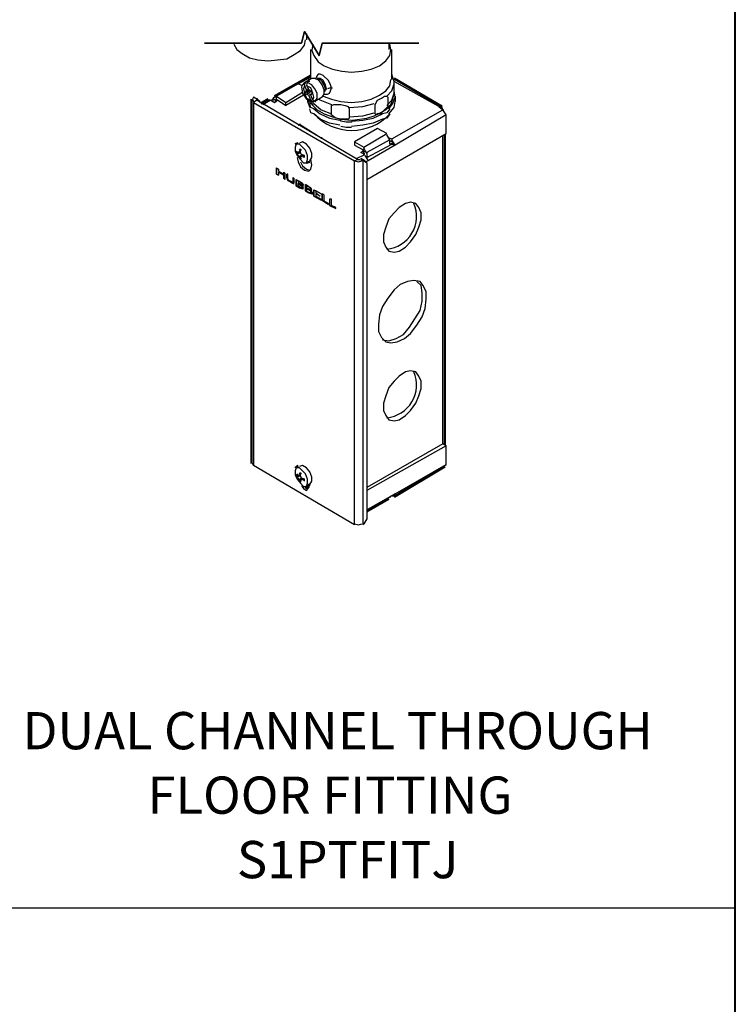
# Model space of a CAD drawing. Units: millimetres. Extents: x -85.6 to 4.7, y 68.4 to 79.1.
# Drawn here: x -1.5 to 0.8, y 73.8 to 77 of the extents above; entities that cross this region are included whole.
import ezdxf

# ---------------------------------------------------------------- set-up
doc = ezdxf.new("R2010")
doc.units = ezdxf.units.MM
doc.styles.add('PDF Arial', font='arial.ttf')

msp = doc.modelspace()

# ---------------------------------------------------------------- linework, layer by layer
at = {"color": 7, "lineweight": 40}
msp.add_lwpolyline([(0.7692, 71.2483), (0.7692, 79.0783)], dxfattribs=at)
at = {"color": 7, "lineweight": 35}
msp.add_lwpolyline([(-0.9308, 76.8783), (-0.6208, 76.8783), (-0.6108, 76.915), (-0.5641, 76.8383), (-0.5541, 76.8783), (-0.2441, 76.8783)], dxfattribs=at)
at = {"color": 7, "lineweight": 25}
for points in [[(-0.6041, 76.9083), (-0.6041, 76.8883)], [(-0.8374, 76.875), (-0.8274, 76.8583), (-0.8108, 76.845), (-0.7874, 76.8316), (-0.7608, 76.825), (-0.7274, 76.8217), (-0.6974, 76.825), (-0.6674, 76.8283), (-0.6441, 76.8417), (-0.6241, 76.855), (-0.6108, 76.8716), (-0.6074, 76.8883)], [(-0.5841, 76.875), (-0.5874, 76.855), (-0.5808, 76.8383), (-0.5674, 76.8183), (-0.5474, 76.805), (-0.5208, 76.795), (-0.4908, 76.7883), (-0.4608, 76.785), (-0.4274, 76.7883), (-0.3974, 76.795), (-0.3708, 76.805), (-0.3508, 76.8217), (-0.3374, 76.8383), (-0.3341, 76.8583), (-0.3374, 76.875)], [(-0.5774, 76.8617), (-0.5774, 76.8583)], [(-0.3408, 76.8783), (-0.3408, 76.8583)], [(-0.5908, 76.765), (-0.5908, 76.8583)], [(-0.3308, 76.7617), (-0.3308, 76.8583)], [(-0.6174, 76.7417), (-0.6308, 76.7483), (-0.5941, 76.7683)], [(-0.5541, 76.705), (-0.5474, 76.715), (-0.5474, 76.7283), (-0.5541, 76.745), (-0.5641, 76.7583), (-0.5774, 76.765), (-0.5874, 76.765), (-0.6108, 76.7516)], [(-0.5974, 76.7616), (-0.5908, 76.7783)], [(-0.5474, 76.715), (-0.5374, 76.715), (-0.5308, 76.7183), (-0.5274, 76.725), (-0.5241, 76.735), (-0.5274, 76.745), (-0.5341, 76.7583), (-0.5507, 76.775), (-0.5608, 76.7783), (-0.5674, 76.7783), (-0.5708, 76.775), (-0.5741, 76.765)], [(-0.5474, 76.725), (-0.5408, 76.7317), (-0.5441, 76.745), (-0.5508, 76.7583), (-0.5608, 76.765), (-0.5708, 76.765), (-0.5674, 76.765)], [(-0.5674, 76.7616), (-0.5641, 76.765)], [(-0.1808, 76.675), (-0.3241, 76.755), (-0.3274, 76.7683), (-0.3308, 76.7783)], [(-0.6308, 76.7483), (-0.7008, 76.7083), (-0.6708, 76.6883), (-0.6174, 76.7216)], [(-0.6308, 76.7483), (-0.6374, 76.7483)], [(-0.6108, 76.7516), (-0.6174, 76.745), (-0.6208, 76.7383), (-0.6174, 76.7183), (-0.6041, 76.6983), (-0.5874, 76.6917)], [(-0.6108, 76.7417), (-0.6141, 76.7317), (-0.6108, 76.7183), (-0.6041, 76.7017), (-0.5908, 76.695), (-0.5974, 76.7117)], [(-0.6108, 76.745), (-0.6074, 76.7516)], [(-0.6108, 76.7516), (-0.6108, 76.7516)], [(-0.6041, 76.7283), (-0.6108, 76.745)], [(-0.5941, 76.755), (-0.6041, 76.755), (-0.6074, 76.7516)], [(-0.6041, 76.7516), (-0.6041, 76.755)], [(-0.5974, 76.755), (-0.6008, 76.755), (-0.6041, 76.745), (-0.5974, 76.7283)], [(-0.5841, 76.695), (-0.5808, 76.705), (-0.5841, 76.7183), (-0.5908, 76.735), (-0.6041, 76.7417)], [(-0.5541, 76.705), (-0.5774, 76.6917), (-0.5708, 76.7017), (-0.5708, 76.7183), (-0.5774, 76.7317), (-0.5874, 76.745), (-0.6008, 76.7516)], [(-0.5474, 76.7283), (-0.5441, 76.7317), (-0.5474, 76.745), (-0.5541, 76.755), (-0.5608, 76.7616), (-0.5674, 76.7616)], [(-0.5508, 76.7083), (-0.5241, 76.6983), (-0.4941, 76.6917), (-0.4608, 76.6883), (-0.4274, 76.6917), (-0.3974, 76.6983), (-0.3708, 76.7116), (-0.3508, 76.725), (-0.3374, 76.7417), (-0.3341, 76.7616)], [(-0.5274, 76.735), (-0.5374, 76.7317)], [(-0.5241, 76.735), (-0.5208, 76.735)], [(-0.4574, 76.6317), (-0.4108, 76.6383), (-0.3874, 76.645), (-0.3674, 76.655), (-0.3474, 76.6683), (-0.3341, 76.6817), (-0.3274, 76.6983), (-0.3241, 76.7183), (-0.3241, 76.7483), (-0.3241, 76.755)], [(-0.3474, 76.7083), (-0.3308, 76.725), (-0.3241, 76.7483)], [(-0.7641, 76.7016), (-0.7641, 76.695), (-0.7641, 76.6983), (-0.7741, 76.705), (-0.7774, 76.6983), (-0.7741, 76.6917)], [(-0.7541, 76.6883), (-0.7541, 76.6917), (-0.7641, 76.6983), (-0.7741, 76.705), (-0.7708, 76.705)], [(-0.7108, 76.6917), (-0.7108, 76.7016), (-0.7041, 76.695), (-0.7008, 76.6983), (-0.7008, 76.7083)], [(-0.7008, 76.705), (-0.7074, 76.705), (-0.7108, 76.7016)], [(-0.6141, 76.7116), (-0.6708, 76.6783)], [(-0.6074, 76.715), (-0.6108, 76.7217), (-0.6074, 76.7217)], [(-0.5974, 76.7316), (-0.6041, 76.7283), (-0.6074, 76.7216), (-0.6008, 76.725)], [(-0.6041, 76.715), (-0.6074, 76.715), (-0.5974, 76.7183)], [(-0.6041, 76.7216), (-0.5941, 76.725)], [(-0.5974, 76.7183), (-0.6041, 76.715), (-0.5974, 76.7116), (-0.5908, 76.715), (-0.5874, 76.715)], [(-0.5908, 76.725), (-0.5874, 76.725)], [(-0.5774, 76.6917), (-0.5841, 76.695), (-0.5908, 76.7116), (-0.5874, 76.7183), (-0.5841, 76.7183)], [(-0.5841, 76.715), (-0.5874, 76.7217)], [(-0.5841, 76.7183), (-0.5874, 76.7183)], [(-0.5474, 76.725), (-0.5441, 76.725)], [(-0.3474, 76.6783), (-0.3308, 76.695), (-0.3241, 76.7183)], [(-0.3408, 76.6683), (-0.3274, 76.685), (-0.3208, 76.705), (-0.3241, 76.725)], [(-0.3208, 76.7083), (-0.3208, 76.6917)], [(-0.7741, 76.6883), (-0.7741, 75.525), (-0.7774, 75.5316)], [(-0.7641, 76.695), (-0.7741, 76.6883), (-0.4508, 76.5017)], [(-0.7641, 76.6983), (-0.7608, 76.6983)], [(-0.4408, 76.505), (-0.7641, 76.695)], [(-0.7441, 76.6816), (-0.7208, 76.695), (-0.7074, 76.6883), (-0.6974, 76.695), (-0.7008, 76.695)], [(-0.7208, 76.695), (-0.7274, 76.695)], [(-0.7174, 76.695), (-0.7108, 76.6983)], [(-0.7041, 76.6917), (-0.7041, 76.695)], [(-0.7008, 76.6983), (-0.6708, 76.6783), (-0.6708, 76.6883)], [(-0.6008, 76.6983), (-0.6008, 76.6917)], [(-0.6008, 76.695), (-0.5941, 76.6883)], [(-0.6008, 76.6916), (-0.5941, 76.6716)], [(-0.5808, 76.6683), (-0.5908, 76.6717), (-0.5941, 76.685), (-0.5874, 76.6883)], [(-0.5908, 76.695), (-0.5874, 76.6917), (-0.5841, 76.6917), (-0.5841, 76.6817), (-0.5874, 76.6817), (-0.5908, 76.6917)], [(-0.5874, 76.6817), (-0.5708, 76.665), (-0.5474, 76.6517), (-0.5208, 76.6417), (-0.4941, 76.635), (-0.4608, 76.6317)], [(-0.5841, 76.6917), (-0.5808, 76.6917)], [(-0.5808, 76.685), (-0.5574, 76.665), (-0.5241, 76.6517)], [(-0.5774, 76.6917), (-0.5741, 76.6917)], [(-0.5674, 76.6983), (-0.5241, 76.6817)], [(-0.4674, 76.6717), (-0.4241, 76.675), (-0.3874, 76.685)], [(-0.3441, 76.6716), (-0.3374, 76.6683), (-0.3474, 76.655), (-0.3608, 76.6517), (-0.3674, 76.655)], [(-0.3408, 76.6516), (-0.3241, 76.6716), (-0.3208, 76.6916)], [(-0.1574, 76.6483), (-0.1674, 76.665), (-0.1708, 76.675), (-0.1808, 76.675), (-0.1674, 76.665), (-0.1641, 76.665)], [(-0.5808, 76.6517), (-0.5908, 76.655), (-0.5941, 76.6683)], [(-0.5808, 76.6683), (-0.5608, 76.6516), (-0.5308, 76.6383), (-0.4974, 76.6316)], [(-0.5708, 76.665), (-0.5808, 76.6683), (-0.5741, 76.6683)], [(-0.4674, 76.6417), (-0.4241, 76.645), (-0.3874, 76.655)], [(-0.4608, 76.6283), (-0.4241, 76.6316), (-0.3908, 76.6383), (-0.3608, 76.6516)], [(-0.4108, 76.4416), (-0.1574, 76.5883), (-0.1574, 76.6483), (-0.3208, 76.5517), (-0.3308, 76.5683)], [(-0.3608, 76.6517), (-0.3708, 76.6517)], [(-0.3308, 76.5717), (-0.1674, 76.665)], [(-0.6308, 76.615), (-0.6274, 76.6183), (-0.5574, 76.575)], [(-0.6274, 76.6183), (-0.6241, 76.6183)], [(-0.6274, 76.615), (-0.6274, 76.615)], [(-0.4608, 76.625), (-0.4574, 76.6317), (-0.4608, 76.625), (-0.4774, 76.625), (-0.4941, 76.6283), (-0.4941, 76.635)], [(-0.4608, 76.6083), (-0.4774, 76.6083), (-0.4941, 76.6117)], [(-0.3774, 76.605), (-0.4508, 76.5617), (-0.4208, 76.545), (-0.4208, 76.535)], [(-0.4208, 76.545), (-0.3474, 76.5883), (-0.3774, 76.605)], [(-0.3374, 76.5683), (-0.3474, 76.585)], [(-0.3408, 76.575), (-0.3308, 76.5716)], [(-0.1674, 75.595), (-0.1674, 76.5816)], [(-0.5941, 76.5017), (-0.5874, 76.5117), (-0.5874, 76.525), (-0.5941, 76.5417), (-0.6041, 76.555), (-0.6174, 76.5617), (-0.6274, 76.5583)], [(-0.5574, 76.5717), (-0.5574, 76.5717)], [(-0.4508, 76.5617), (-0.4508, 76.5517), (-0.4208, 76.535)], [(-0.3374, 76.555), (-0.3374, 76.5683), (-0.4108, 76.5283), (-0.4108, 76.515)], [(-0.4108, 76.5117), (-0.3308, 76.555)], [(-0.3208, 76.5517), (-0.4074, 76.5017)], [(-0.3308, 76.5616), (-0.3374, 76.565)], [(-0.3374, 76.555), (-0.3308, 76.5583)], [(-0.3308, 76.5717), (-0.3308, 76.5617)], [(-0.3308, 76.5583), (-0.3274, 76.5583)], [(-0.6308, 76.5283), (-0.6374, 76.5316), (-0.6374, 76.525)], [(-0.6341, 76.5316), (-0.6341, 76.5283), (-0.6374, 76.5283), (-0.6308, 76.525)], [(-0.6241, 76.5316), (-0.6274, 76.5283), (-0.6308, 76.5283), (-0.6341, 76.5283), (-0.6374, 76.5283)], [(-0.6241, 76.5283), (-0.6341, 76.5217), (-0.6274, 76.515), (-0.6208, 76.5183), (-0.6108, 76.515)], [(-0.6274, 76.5383), (-0.6241, 76.5383), (-0.6274, 76.5316)], [(-0.6274, 76.5183), (-0.6241, 76.5117), (-0.6208, 76.5083)], [(-0.6108, 76.5117), (-0.6108, 76.5183), (-0.6208, 76.5217), (-0.6241, 76.5283), (-0.6241, 76.5383)], [(-0.6208, 76.535), (-0.6241, 76.535)], [(-0.6174, 76.5183), (-0.6208, 76.515), (-0.6241, 76.515), (-0.6241, 76.5083)], [(-0.6141, 76.5117), (-0.6141, 76.515)], [(-0.4441, 76.5083), (-0.4174, 76.5217), (-0.4308, 76.5283), (-0.4208, 76.535)], [(-0.4108, 76.525), (-0.4208, 76.5417)], [(-0.4208, 76.5217), (-0.4208, 76.5317)], [(-0.4108, 76.5283), (-0.4208, 76.5316)], [(-0.4208, 76.5316), (-0.4174, 76.5316)], [(-0.4208, 76.525), (-0.4174, 76.525)], [(-0.4174, 76.5183), (-0.4074, 76.5016), (-0.4141, 76.4983)], [(-0.4108, 76.515), (-0.4074, 76.515)], [(-0.6341, 76.5116), (-0.6308, 76.4983), (-0.6241, 76.4816), (-0.6108, 76.4716), (-0.5974, 76.4683), (-0.5908, 76.475), (-0.5874, 76.4883), (-0.5908, 76.505)], [(-0.6241, 76.5117), (-0.6274, 76.5117), (-0.6274, 76.5083), (-0.6241, 76.5083)], [(-0.6241, 76.4983), (-0.6174, 76.485), (-0.6041, 76.475), (-0.5941, 76.4717)], [(-0.4508, 75.335), (-0.4508, 76.5016), (-0.4408, 76.505), (-0.4341, 76.505)], [(-0.4508, 76.5016), (-0.4374, 76.4983), (-0.4274, 76.5016)], [(-0.4308, 76.5083), (-0.4308, 76.505)], [(-0.4308, 76.505), (-0.4241, 76.5016), (-0.4241, 75.335)], [(-0.4241, 76.5017), (-0.4208, 76.5017)], [(-0.4108, 76.495), (-0.4108, 75.355), (-0.4208, 75.3383), (-0.4241, 75.335)], [(-0.7008, 76.4783), (-0.7008, 76.4583), (-0.6941, 76.455)], [(-0.6941, 76.465), (-0.6774, 76.455), (-0.6774, 76.445), (-0.6741, 76.445)], [(-0.6774, 76.4583), (-0.6774, 76.465)], [(-0.6474, 76.4316), (-0.6474, 76.435), (-0.6474, 76.4316), (-0.6541, 76.435), (-0.6608, 76.4383), (-0.6641, 76.445), (-0.6641, 76.4583), (-0.6674, 76.4583), (-0.6674, 76.4483), (-0.6674, 76.4583)], [(-0.6541, 76.4316), (-0.6641, 76.4383), (-0.6674, 76.4483), (-0.6641, 76.4383)], [(-0.6508, 76.4316), (-0.6541, 76.4316), (-0.6641, 76.4383), (-0.6608, 76.4383)], [(-0.6474, 76.4283), (-0.6541, 76.4316), (-0.6474, 76.4283), (-0.6441, 76.4316), (-0.6441, 76.445), (-0.6474, 76.4483), (-0.6474, 76.435), (-0.6474, 76.4483)], [(-0.6474, 76.435), (-0.6441, 76.435)], [(-0.6374, 76.4416), (-0.6374, 76.4216), (-0.6274, 76.415), (-0.6174, 76.4116), (-0.6141, 76.415), (-0.6174, 76.415), (-0.6208, 76.4216), (-0.6274, 76.425), (-0.6208, 76.4216), (-0.6174, 76.415), (-0.6208, 76.415), (-0.6274, 76.4183), (-0.6308, 76.4216), (-0.6308, 76.4283), (-0.6274, 76.425), (-0.6308, 76.4283)], [(-0.6141, 76.4116), (-0.6174, 76.4116), (-0.6274, 76.415), (-0.6374, 76.4216), (-0.6374, 76.4416), (-0.6274, 76.435), (-0.6208, 76.4283)], [(-0.6174, 76.4283), (-0.6141, 76.425), (-0.6174, 76.425), (-0.6208, 76.4283), (-0.6274, 76.435), (-0.6308, 76.435)], [(-0.6141, 76.425), (-0.6174, 76.4216), (-0.6208, 76.4216)], [(-0.6208, 76.425), (-0.6174, 76.425)], [(-0.6141, 76.415), (-0.6174, 76.4216), (-0.6141, 76.4216), (-0.6174, 76.4216)], [(-0.5874, 76.405), (-0.5908, 76.405), (-0.5874, 76.405), (-0.5908, 76.405), (-0.5874, 76.4083), (-0.5908, 76.415), (-0.5974, 76.4183), (-0.6074, 76.425), (-0.6074, 76.405), (-0.6074, 76.425)], [(-0.6008, 76.4216), (-0.6041, 76.4216), (-0.6041, 76.415), (-0.5974, 76.4116), (-0.5941, 76.4083), (-0.5908, 76.4116), (-0.5908, 76.4083)], [(-0.5974, 76.4183), (-0.6041, 76.4216), (-0.5974, 76.4183)], [(-0.6074, 76.405), (-0.5974, 76.3983), (-0.6074, 76.405)], [(-0.6008, 76.4116), (-0.6041, 76.4116), (-0.6041, 76.405), (-0.6008, 76.4016), (-0.5908, 76.3983), (-0.5908, 76.4016), (-0.5908, 76.3983)], [(-0.5974, 76.4083), (-0.6041, 76.4116), (-0.5974, 76.4083)], [(-0.5908, 76.405), (-0.5841, 76.3983), (-0.5874, 76.395), (-0.5974, 76.3983), (-0.5874, 76.395), (-0.5841, 76.395), (-0.5874, 76.395)], [(-0.5941, 76.415), (-0.5908, 76.415)], [(-0.5908, 76.4116), (-0.5874, 76.4116)], [(-0.5908, 76.4016), (-0.5874, 76.4016)], [(-0.5808, 76.4083), (-0.5808, 76.3883), (-0.5574, 76.375)], [(-0.5608, 76.3883), (-0.5741, 76.395), (-0.5741, 76.3883), (-0.5574, 76.3783), (-0.5574, 76.375), (-0.5808, 76.3883), (-0.5808, 76.4083), (-0.5574, 76.395), (-0.5741, 76.405), (-0.5741, 76.3983), (-0.5608, 76.3883), (-0.5741, 76.395)], [(-0.5574, 76.395), (-0.5741, 76.405)], [(-0.5341, 76.3617), (-0.5541, 76.375), (-0.5341, 76.3617), (-0.5341, 76.365), (-0.5474, 76.3716), (-0.5474, 76.3916), (-0.5541, 76.395), (-0.5541, 76.375), (-0.5541, 76.395)], [(-0.5308, 76.3783), (-0.5308, 76.3583), (-0.5108, 76.3483), (-0.5108, 76.3517), (-0.5241, 76.3583), (-0.5241, 76.3783), (-0.5308, 76.3783), (-0.5308, 76.3583), (-0.5108, 76.3483)], [(-0.3608, 75.9283), (-0.3408, 75.925), (-0.3174, 75.9317), (-0.2941, 75.945), (-0.2741, 75.9683), (-0.2574, 75.995), (-0.2408, 76.0217), (-0.2341, 76.0517), (-0.2341, 76.0783), (-0.2374, 76.1017), (-0.2508, 76.115)], [(-0.1574, 75.5883), (-0.1674, 75.595), (-0.4108, 75.455)], [(-0.1608, 75.525), (-0.1574, 75.5283), (-0.1574, 75.5883), (-0.4108, 75.445)], [(-0.4508, 75.335), (-0.7741, 75.525)], [(-0.5941, 75.465), (-0.5874, 75.475), (-0.5874, 75.4883), (-0.5941, 75.505), (-0.6041, 75.5183), (-0.6174, 75.525), (-0.6274, 75.5217)], [(-0.3208, 75.435), (-0.1574, 75.5283)], [(-0.6374, 75.495), (-0.6308, 75.4917), (-0.6374, 75.495), (-0.6374, 75.4883)], [(-0.6341, 75.4917), (-0.6374, 75.4917), (-0.6341, 75.4917), (-0.6308, 75.4917), (-0.6274, 75.495), (-0.6241, 75.495)], [(-0.6241, 75.4917), (-0.6341, 75.4883), (-0.6274, 75.4783), (-0.6208, 75.485), (-0.6241, 75.4917), (-0.6241, 75.5017)], [(-0.6341, 75.4983), (-0.6341, 75.495)], [(-0.6274, 75.5017), (-0.6241, 75.5017), (-0.6274, 75.495)], [(-0.6274, 75.4817), (-0.6241, 75.475), (-0.6274, 75.475), (-0.6274, 75.4717), (-0.6241, 75.4717), (-0.6241, 75.4783), (-0.6208, 75.475)], [(-0.6208, 75.4983), (-0.6241, 75.4983)], [(-0.6241, 75.4783), (-0.6241, 75.4817), (-0.6208, 75.4817), (-0.6174, 75.4817)], [(-0.6108, 75.475), (-0.6108, 75.4817), (-0.6208, 75.485), (-0.6108, 75.4817)], [(-0.6141, 75.4783), (-0.6108, 75.4783)], [(-0.6208, 75.4616), (-0.6141, 75.4516), (-0.6041, 75.445), (-0.5974, 75.455)], [(-0.6108, 75.4583), (-0.6008, 75.4516)], [(-0.5974, 75.455), (-0.6041, 75.4583)], [(-0.5974, 75.4616), (-0.5974, 75.455)], [(-0.3241, 75.435), (-0.3208, 75.435), (-0.4074, 75.385), (-0.3374, 75.425), (-0.3341, 75.425)], [(-0.3408, 75.4217), (-0.3374, 75.425)], [(-0.3341, 75.4283), (-0.3308, 75.4283), (-0.3241, 75.4283), (-0.3208, 75.4317)], [(-0.3308, 75.4283), (-0.3274, 75.4283)], [(-0.4108, 75.3817), (-0.4074, 75.385)], [(-0.4108, 75.3783), (-0.4074, 75.3816)], [(-0.4508, 75.3383), (-0.4374, 75.335), (-0.4274, 75.3383)], [(-11.9341, 74.1083), (0.7692, 74.1083)]]:
    msp.add_lwpolyline(points, dxfattribs=at)
at = {"color": 7, "lineweight": 50}
for points in [[(-0.5908, 76.775), (-0.6374, 76.7483), (-0.7074, 76.7083)], [(-0.3241, 76.765), (-0.1708, 76.675)], [(-0.7808, 76.6983), (-0.7808, 75.5316)], [(-0.7274, 76.6983), (-0.7508, 76.685)], [(-0.1608, 76.585), (-0.1608, 75.5917)], [(-0.6408, 76.555), (-0.6308, 76.5583)], [(-0.6308, 76.5283), (-0.6241, 76.5283)], [(-0.6274, 76.5383), (-0.6241, 76.535)], [(-0.6241, 76.515), (-0.6208, 76.5183)], [(-0.6141, 76.5183), (-0.6141, 76.515)], [(-0.6041, 76.495), (-0.5941, 76.4983)], [(-0.6474, 76.4317), (-0.6441, 76.4317)], [(-0.6208, 76.425), (-0.6174, 76.425)], [(-0.6174, 76.415), (-0.6141, 76.415)], [(-0.5908, 76.4083), (-0.5874, 76.4083)], [(-0.5908, 76.3983), (-0.5874, 76.3983)], [(-0.6408, 75.5183), (-0.6308, 75.525)], [(-0.1608, 75.5217), (-0.3241, 75.425)], [(-0.6308, 75.4917), (-0.6241, 75.495)], [(-0.6274, 75.5017), (-0.6241, 75.4983)], [(-0.6241, 75.4817), (-0.6208, 75.485)], [(-0.6141, 75.4817), (-0.6141, 75.4783)], [(-0.6008, 75.4516), (-0.6074, 75.455)], [(-0.6041, 75.4583), (-0.5941, 75.465)], [(-0.4108, 75.3783), (-0.3408, 75.4183)]]:
    msp.add_lwpolyline(points, dxfattribs=at)
at = {"color": 7, "lineweight": 25}
for points in [[(-0.5908, 76.725), (-0.5974, 76.7183), (-0.6041, 76.7216), (-0.6008, 76.725), (-0.5974, 76.7283)], [(-0.5874, 76.715), (-0.5908, 76.715)], [(-0.3441, 76.705), (-0.3441, 76.675), (-0.3541, 76.665), (-0.3641, 76.655), (-0.3774, 76.6517), (-0.3808, 76.6483), (-0.3841, 76.6517), (-0.3841, 76.6816), (-0.3774, 76.695), (-0.3641, 76.7016), (-0.3541, 76.7083), (-0.3474, 76.7083)], [(-0.5241, 76.6483), (-0.5241, 76.6783), (-0.5174, 76.6817), (-0.5108, 76.6817), (-0.4941, 76.6817), (-0.4808, 76.6783), (-0.4708, 76.675), (-0.4674, 76.6683), (-0.4674, 76.6383), (-0.4708, 76.635), (-0.4808, 76.635), (-0.4941, 76.635), (-0.5108, 76.6383), (-0.5174, 76.6417)], [(-0.5541, 76.575), (-0.5574, 76.575)], [(-0.6374, 76.555), (-0.6408, 76.545), (-0.6408, 76.5317), (-0.6341, 76.5183), (-0.6241, 76.505), (-0.6141, 76.495), (-0.6041, 76.495), (-0.6008, 76.505), (-0.6008, 76.5183), (-0.6074, 76.535), (-0.6174, 76.545), (-0.6274, 76.555)], [(-0.3308, 76.5583), (-0.3308, 76.555), (-0.3208, 76.5517)], [(-0.4208, 76.5017), (-0.4108, 76.495), (-0.4174, 76.5017), (-0.4308, 76.5083)], [(-0.6941, 76.4683), (-0.6774, 76.4583), (-0.6774, 76.465), (-0.6741, 76.4616), (-0.6741, 76.4416), (-0.6774, 76.445), (-0.6774, 76.455), (-0.6941, 76.465), (-0.6941, 76.455), (-0.7008, 76.4583), (-0.7008, 76.4783), (-0.6941, 76.475)], [(-0.6474, 76.4283), (-0.6441, 76.4283)], [(-0.6208, 76.4283), (-0.6174, 76.4283), (-0.6274, 76.435), (-0.6308, 76.435), (-0.6308, 76.4316), (-0.6274, 76.4283), (-0.6208, 76.425), (-0.6174, 76.425)], [(-0.5941, 76.415), (-0.5974, 76.4183), (-0.5941, 76.415), (-0.5908, 76.4116)], [(-0.5908, 76.405), (-0.5941, 76.405), (-0.5974, 76.4083), (-0.5908, 76.405), (-0.5908, 76.4016)], [(-0.3408, 76.2117), (-0.3241, 76.2083), (-0.3074, 76.2117), (-0.2874, 76.225), (-0.2708, 76.2417), (-0.2541, 76.265), (-0.2441, 76.2883), (-0.2374, 76.3117), (-0.2374, 76.335), (-0.2441, 76.3517), (-0.2541, 76.365), (-0.2708, 76.3683), (-0.2874, 76.365), (-0.3074, 76.3517), (-0.3241, 76.335), (-0.3408, 76.315), (-0.3508, 76.2883), (-0.3574, 76.265), (-0.3574, 76.2417), (-0.3508, 76.225)], [(-0.3508, 75.9217), (-0.3341, 75.9183), (-0.3141, 75.9217), (-0.2908, 75.9317), (-0.2708, 75.9483), (-0.2508, 75.975), (-0.2341, 76.0017), (-0.2241, 76.0283), (-0.2208, 76.0583), (-0.2208, 76.0817), (-0.2308, 76.1017), (-0.2408, 76.115), (-0.2608, 76.1183), (-0.2808, 76.115), (-0.3041, 76.105), (-0.3241, 76.0883), (-0.3441, 76.0617), (-0.3608, 76.035), (-0.3708, 76.0083), (-0.3741, 75.9783), (-0.3741, 75.955), (-0.3641, 75.935)], [(-0.3408, 75.6717), (-0.3241, 75.6683), (-0.3074, 75.6717), (-0.2874, 75.685), (-0.2708, 75.7017), (-0.2541, 75.725), (-0.2441, 75.7483), (-0.2374, 75.7717), (-0.2374, 75.795), (-0.2441, 75.8117), (-0.2541, 75.825), (-0.2708, 75.8283), (-0.2874, 75.825), (-0.3074, 75.8117), (-0.3241, 75.795), (-0.3408, 75.775), (-0.3508, 75.7483), (-0.3574, 75.725), (-0.3574, 75.7017), (-0.3508, 75.685)], [(-0.6374, 75.5183), (-0.6408, 75.5083), (-0.6408, 75.495), (-0.6341, 75.4817), (-0.6241, 75.4683), (-0.6141, 75.4583), (-0.6041, 75.4583), (-0.6008, 75.4683), (-0.6008, 75.4817), (-0.6074, 75.4983), (-0.6174, 75.5083), (-0.6274, 75.5183)]]:
    msp.add_lwpolyline(points, close=True, dxfattribs=at)
msp.add_lwpolyline([(-0.4974, 76.615), (-0.5308, 76.6216), (-0.5608, 76.635), (-0.5808, 76.6517, 0.436023), (-0.3374, 76.6517), (-0.3474, 76.6383), (-0.3608, 76.635), (-0.3908, 76.6216), (-0.4241, 76.615), (-0.4608, 76.6116)], format="xyb", dxfattribs=at)
for centre, start, end in [((-0.3569, 76.3228), 275.1562, 23.6853), ((-0.3569, 75.7828), 275.1577, 23.6886)]:
    msp.add_arc(centre, 0.1049, start, end, dxfattribs=at)

# ---------------------------------------------------------------- texts
at = {"color": 7, "attachment_point": 7, "style": 'PDF Arial'}
for s, insert, char_height in [('DUAL CHANNEL THROUGH', (-1.5141, 74.5791), 0.119303), ('FLOOR FITTING', (-1.1141, 74.3725), 0.119303), ('S1PTFITJ', (-0.8274, 74.1661), 0.1193)]:
    msp.add_mtext(s, dxfattribs=dict(at, insert=insert, char_height=char_height))

doc.saveas('drawing.dxf')
